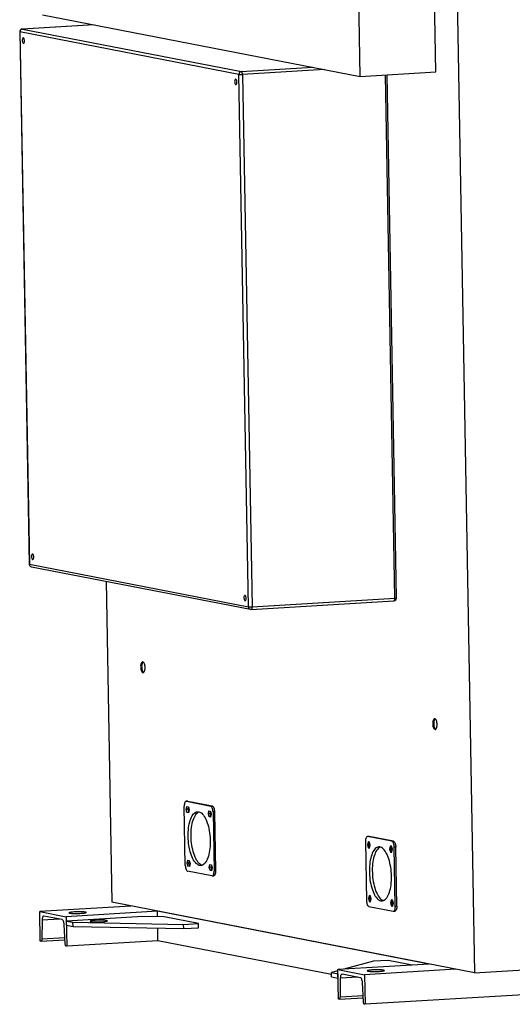
# Model space of a CAD drawing. Units: millimetres. Extents: x 5 to 415, y 0 to 297.
# Drawn here: x 309 to 327, y 92 to 128 of the extents above; entities that cross this region are included whole.
import ezdxf

# ---------------------------------------------------------------- set-up
doc = ezdxf.new("R2010")
doc.units = ezdxf.units.MM

msp = doc.modelspace()

# ---------------------------------------------------------------- linework, layer by layer
at = {"color": 7, "linetype": 'Continuous', "lineweight": 25}
for p, q in [((324.56991, 149.1963), (325.57662, 93.10189)), ((321.33607, 126.28702), (321.16174, 136.00103)), ((324.14526, 126.45726), (323.97092, 136.17127)), ((309.57124, 128.57516), (321.33607, 126.28702)), ((308.72834, 127.94272), (309.08201, 108.23603)), ((311.47421, 128.20505), (308.82228, 128.04434)), ((308.82654, 128.04405), (316.93739, 126.46657)), ((316.84797, 126.36151), (308.73712, 127.93899)), ((308.73712, 127.93899), (309.09079, 108.2323)), ((317.20164, 106.65482), (316.84797, 126.36151)), ((316.98014, 126.35908), (317.33381, 106.65238)), ((321.33607, 126.28702), (324.14526, 126.45726)), ((322.68286, 106.98273), (322.33532, 126.34758)), ((309.09079, 108.2323), (317.20164, 106.65482)), ((309.16291, 108.13966), (317.27376, 106.56219)), ((311.92713, 107.60205), (312.14046, 95.71509)), ((317.2989, 106.56053), (322.58892, 106.88112)), ((317.33381, 106.65238), (322.62384, 106.97297)), ((314.86281, 97.08121), (314.82351, 99.27084)), ((314.94806, 99.45786), (314.89334, 99.45454)), ((314.8954, 99.16206), (314.92137, 99.26534)), ((314.95012, 99.16537), (314.8954, 99.16206)), ((314.92222, 99.04413), (314.8954, 99.16206)), ((314.95659, 99.45728), (314.90187, 99.45396)), ((314.90187, 99.45396), (315.80307, 99.27869)), ((314.92137, 99.26534), (314.97416, 99.25069)), ((314.94806, 99.45786), (314.95659, 99.45728)), ((314.97175, 99.25136), (314.95012, 99.16537)), ((314.95012, 99.16537), (314.97694, 99.04745)), ((314.95659, 99.45728), (315.8578, 99.282)), ((314.97416, 99.25069), (315.00098, 99.13276)), ((315.80307, 99.27869), (315.8578, 99.282)), ((314.97694, 99.04745), (314.92222, 99.04413)), ((314.97501, 99.02948), (314.92222, 99.04413)), ((315.00098, 99.13276), (314.97501, 99.02948)), ((314.97694, 99.04745), (314.97936, 99.04678)), ((315.7148, 98.99497), (315.73795, 99.10269)), ((315.76953, 98.99828), (315.7148, 98.99497)), ((315.74432, 98.88035), (315.7148, 98.99497)), ((315.73795, 99.10269), (315.79061, 99.09579)), ((315.79905, 98.88367), (315.74432, 98.88035)), ((315.79698, 98.87345), (315.74432, 98.88035)), ((315.79048, 99.09581), (315.76953, 98.99828)), ((315.76953, 98.99828), (315.79905, 98.88367)), ((315.79061, 99.09579), (315.82013, 98.98117)), ((315.82013, 98.98117), (315.79698, 98.87345)), ((315.79905, 98.88367), (315.79918, 98.88365)), ((315.9433, 99.06701), (315.88857, 99.0637)), ((315.88857, 99.0637), (315.92787, 96.87406)), ((315.9433, 99.06701), (315.98259, 96.87738)), ((321.65959, 98.15253), (321.60487, 98.14922)), ((321.66812, 98.15196), (321.61339, 98.14864)), ((322.5146, 97.97337), (321.61339, 98.14864)), ((321.65959, 98.15253), (321.66812, 98.15196)), ((322.56932, 97.97668), (321.66812, 98.15196)), ((321.53504, 97.96552), (321.57433, 95.77589)), ((321.63253, 97.9596), (321.60693, 97.8557)), ((321.66166, 97.85901), (321.60693, 97.8557)), ((321.60693, 97.8557), (321.63412, 97.73819)), ((321.68531, 97.94599), (321.63253, 97.9596)), ((321.68884, 97.74151), (321.63412, 97.73819)), ((321.63412, 97.73819), (321.6869, 97.72458)), ((321.66166, 97.85901), (321.68322, 97.94653)), ((321.68884, 97.74151), (321.66166, 97.85901)), ((321.7125, 97.82848), (321.68531, 97.94599)), ((321.6869, 97.72458), (321.7125, 97.82848)), ((321.69094, 97.74097), (321.68884, 97.74151)), ((322.44912, 97.79689), (322.42636, 97.6886)), ((322.48109, 97.69192), (322.42636, 97.6886)), ((322.42636, 97.6886), (322.45623, 97.57446)), ((322.50175, 97.79103), (322.44912, 97.79689)), ((322.48109, 97.69192), (322.50184, 97.79068)), ((322.51087, 97.57813), (322.48109, 97.69192)), ((322.53162, 97.67689), (322.50175, 97.79103)), ((322.5146, 97.97337), (322.56932, 97.97668)), ((322.65482, 97.76169), (322.6001, 97.75837)), ((322.63939, 95.56874), (322.6001, 97.75837)), ((322.69412, 95.57206), (322.65482, 97.76169)), ((322.51079, 97.57777), (322.45623, 97.57446)), ((322.45623, 97.57446), (322.50886, 97.5686)), ((322.50886, 97.5686), (322.53162, 97.67689)), ((314.93117, 97.16709), (314.95555, 97.27294)), ((314.9859, 97.17041), (314.93117, 97.16709)), ((314.95953, 97.05099), (314.93117, 97.16709)), ((314.95555, 97.27294), (315.00829, 97.26268)), ((315.01426, 97.05431), (314.95953, 97.05099)), ((315.01227, 97.04073), (314.95953, 97.05099)), ((315.0072, 97.26289), (314.9859, 97.17041)), ((314.9859, 97.17041), (315.01426, 97.05431)), ((315.00829, 97.26268), (315.03665, 97.14658)), ((315.03665, 97.14658), (315.01227, 97.04073)), ((315.01426, 97.05431), (315.01535, 97.05409)), ((315.75046, 97.00741), (315.77471, 97.11345)), ((315.80518, 97.01073), (315.75046, 97.00741)), ((315.77894, 96.89145), (315.75046, 97.00741)), ((315.77471, 97.11345), (315.82744, 97.10353)), ((315.82645, 97.10372), (315.80518, 97.01073)), ((315.80518, 97.01073), (315.83366, 96.89477)), ((315.82744, 97.10353), (315.85592, 96.98758)), ((315.85592, 96.98758), (315.83167, 96.88154)), ((315.84951, 96.69094), (314.94831, 96.86622)), ((315.83366, 96.89477), (315.77894, 96.89145)), ((315.83167, 96.88154), (315.77894, 96.89145)), ((315.83366, 96.89477), (315.83466, 96.89458)), ((315.85804, 96.69036), (315.91276, 96.69368)), ((315.92787, 96.87406), (315.98259, 96.87738)), ((321.6672, 95.96776), (321.64269, 95.86211)), ((321.69742, 95.86543), (321.64269, 95.86211)), ((321.71994, 95.95716), (321.6672, 95.96776)), ((321.69742, 95.86543), (321.71875, 95.9574)), ((321.72566, 95.74918), (321.69742, 95.86543)), ((321.74818, 95.84091), (321.71994, 95.95716)), ((312.84504, 95.57805), (309.47037, 95.37354)), ((325.57662, 93.10189), (312.14046, 95.71509)), ((321.64269, 95.86211), (321.67093, 95.74586)), ((321.65983, 95.56089), (322.56104, 95.38562)), ((321.72566, 95.74918), (321.67093, 95.74586)), ((321.67093, 95.74586), (321.72368, 95.73526)), ((321.72368, 95.73526), (321.74818, 95.84091)), ((321.72685, 95.74894), (321.72566, 95.74918)), ((322.48635, 95.80828), (322.46198, 95.70243)), ((322.5167, 95.70575), (322.46198, 95.70243)), ((322.46198, 95.70243), (322.49034, 95.58633)), ((322.5391, 95.79802), (322.48635, 95.80828)), ((322.54506, 95.58964), (322.49034, 95.58633)), ((322.49034, 95.58633), (322.54308, 95.57607)), ((322.5167, 95.70575), (322.538, 95.79823)), ((322.54506, 95.58964), (322.5167, 95.70575)), ((322.56746, 95.68191), (322.5391, 95.79802)), ((322.54308, 95.57607), (322.56746, 95.68191)), ((322.54616, 95.58943), (322.54506, 95.58964)), ((322.63939, 95.56874), (322.69412, 95.57206)), ((309.47037, 95.37354), (310.4535, 95.18233)), ((309.49002, 94.27872), (309.47037, 95.37354)), ((310.30076, 95.07318), (309.62811, 95.20401)), ((313.82817, 95.38685), (310.4535, 95.18233)), ((310.4535, 95.18233), (310.47315, 94.08751)), ((313.28379, 95.19444), (310.45636, 95.02309)), ((314.07681, 95.1798), (313.28379, 95.19444)), ((323.88891, 93.43014), (313.82817, 95.38685)), ((313.83181, 95.18432), (313.82817, 95.38685)), ((315.3467, 94.93282), (314.07681, 95.1798)), ((377.55477, 95.33564), (321.51702, 91.9396)), ((322.56956, 95.38504), (322.62429, 95.38836)), ((309.55757, 95.05344), (309.54696, 94.34979)), ((310.41325, 94.18131), (310.37722, 94.89402)), ((310.45636, 95.02309), (310.70215, 94.97528)), ((310.45922, 94.86384), (310.45636, 95.02309)), ((310.45922, 94.86384), (310.705, 94.81604)), ((310.70215, 94.97528), (314.79945, 94.89965)), ((310.705, 94.81604), (310.70215, 94.97528)), ((310.705, 94.81604), (314.80231, 94.74041)), ((314.79945, 94.89965), (315.3467, 94.93282)), ((314.80231, 94.74041), (314.79945, 94.89965)), ((314.80231, 94.74041), (315.34955, 94.77357)), ((315.34955, 94.77357), (315.3467, 94.93282)), ((313.84782, 94.29203), (313.83946, 94.75818)), ((309.51169, 94.27451), (309.49002, 94.27872)), ((309.51553, 94.27425), (310.40582, 94.3282)), ((310.47315, 94.08751), (310.45148, 94.09173)), ((313.84782, 94.29203), (310.47315, 94.08751)), ((320.2726, 93.04248), (313.84782, 94.29203)), ((323.88891, 93.43014), (320.51424, 93.22562)), ((321.82886, 93.53251), (320.73637, 93.23908)), ((322.3761, 93.56567), (321.82886, 93.53251)), ((323.26682, 93.39244), (322.3761, 93.56567)), ((320.51506, 93.17965), (320.27131, 93.11418)), ((320.27131, 93.11418), (320.5171, 93.06638)), ((320.27417, 92.95493), (320.27131, 93.11418)), ((320.27417, 92.95493), (320.51995, 92.90713)), ((320.51424, 93.22562), (321.49737, 93.03441)), ((320.53389, 92.13081), (320.51424, 93.22562)), ((320.51995, 92.90713), (320.5171, 93.06638)), ((321.34463, 92.92527), (320.67198, 93.05609)), ((324.87204, 93.23893), (321.49737, 93.03441)), ((321.49737, 93.03441), (321.51702, 91.9396)), ((325.57662, 93.10189), (327.87504, 93.24119)), ((320.60144, 92.90552), (320.59083, 92.20188)), ((321.45712, 92.03339), (321.42109, 92.74611)), ((320.55556, 92.12659), (320.53389, 92.13081)), ((320.5594, 92.12633), (321.44969, 92.18029)), ((321.51702, 91.9396), (321.49535, 91.94381))]:
    msp.add_line(p, q, dxfattribs=at)
at = {"color": 8, "linetype": 'Continuous', "lineweight": 25}
for p, q in [((308.82654, 128.04405), (308.82228, 128.04434)), ((311.47635, 128.20463), (308.82654, 128.04405)), ((316.93739, 126.46657), (319.5872, 126.62716)), ((320.01876, 126.54322), (316.98014, 126.35908)), ((322.62384, 106.97297), (322.27619, 126.34399)), ((310.20161, 95.09247), (309.55757, 95.05344)), ((310.40211, 94.40162), (309.54696, 94.34979)), ((321.24548, 92.94455), (320.60144, 92.90552)), ((321.44598, 92.2537), (320.59083, 92.20188))]:
    msp.add_line(p, q, dxfattribs=at)
at = {"color": 8, "linetype": 'Continuous', "lineweight": 25, "flags": 128}
for points in [[(308.73712, 127.93899), (308.73088, 127.94065), (308.72839, 127.94246), (308.72834, 127.94272)], [(309.09079, 108.2323), (309.08455, 108.23396), (309.08206, 108.23577), (309.08201, 108.23603)], [(322.58892, 106.88112), (322.59262, 106.88177), (322.6002, 106.88594), (322.60712, 106.89376), (322.6131, 106.90493), (322.61792, 106.91902), (322.6214, 106.93549), (322.6234, 106.95371), (322.62384, 106.97297)], [(317.33381, 106.65238), (317.33337, 106.63312), (317.33138, 106.6149), (317.3279, 106.59843), (317.32308, 106.58434), (317.31709, 106.57317), (317.31018, 106.56535), (317.30259, 106.56118), (317.2989, 106.56053)]]:
    msp.add_lwpolyline(points, dxfattribs=at)
at = {"color": 7, "linetype": 'Continuous', "lineweight": 25, "flags": 128}
for points in [[(308.90634, 127.60854), (308.90433, 127.63568), (308.89944, 127.66141), (308.89203, 127.68381), (308.88263, 127.70121), (308.87196, 127.71233), (308.86079, 127.71634), (308.84997, 127.71295), (308.84029, 127.70241), (308.83247, 127.6855), (308.82709, 127.66346), (308.82455, 127.63795), (308.82503, 127.61084), (308.82851, 127.58416), (308.83472, 127.55987), (308.84321, 127.53979), (308.85334, 127.52539), (308.86436, 127.51775), (308.87545, 127.51744), (308.8858, 127.52447), (308.89464, 127.53833), (308.9013, 127.55798), (308.9053, 127.58198), (308.90634, 127.60854)], [(316.7714, 126.07886), (316.7694, 126.10601), (316.76451, 126.13174), (316.75709, 126.15413), (316.7477, 126.17153), (316.73703, 126.18266), (316.72586, 126.18667), (316.71504, 126.18328), (316.70536, 126.17274), (316.69754, 126.15582), (316.69216, 126.13379), (316.68961, 126.10828), (316.6901, 126.08117), (316.69358, 126.05448), (316.69979, 126.0302), (316.70828, 126.01011), (316.71841, 125.99572), (316.72943, 125.98808), (316.74052, 125.98776), (316.75087, 125.99479), (316.75971, 126.00865), (316.76637, 126.02831), (316.77037, 126.05231), (316.7714, 126.07886)], [(316.98014, 126.35908), (316.97901, 126.37865), (316.97634, 126.39777), (316.97225, 126.41571), (316.96688, 126.43179), (316.96045, 126.44537), (316.95321, 126.45595), (316.94542, 126.4631), (316.93739, 126.46657)], [(309.24929, 108.49902), (309.24729, 108.52616), (309.24239, 108.55189), (309.23498, 108.57428), (309.22558, 108.59169), (309.21491, 108.60281), (309.20375, 108.60682), (309.19292, 108.60343), (309.18324, 108.59289), (309.17542, 108.57597), (309.17004, 108.55394), (309.1675, 108.52843), (309.16798, 108.50132), (309.17146, 108.47464), (309.17767, 108.45035), (309.18616, 108.43026), (309.19629, 108.41587), (309.20731, 108.40823), (309.21841, 108.40791), (309.22875, 108.41495), (309.23759, 108.42881), (309.24425, 108.44846), (309.24825, 108.47246), (309.24929, 108.49902)], [(317.11436, 106.96934), (317.11235, 106.99649), (317.10746, 107.02221), (317.10005, 107.04461), (317.09065, 107.06201), (317.07998, 107.07313), (317.06881, 107.07715), (317.05799, 107.07376), (317.04831, 107.06321), (317.04049, 107.0463), (317.03511, 107.02427), (317.03257, 106.99875), (317.03305, 106.97165), (317.03653, 106.94496), (317.04274, 106.92068), (317.05123, 106.90059), (317.06136, 106.88619), (317.07238, 106.87856), (317.08348, 106.87824), (317.09382, 106.88527), (317.10266, 106.89913), (317.10932, 106.91879), (317.11332, 106.94278), (317.11436, 106.96934)], [(313.37247, 104.4018), (313.37032, 104.43976), (313.36528, 104.47692), (313.35754, 104.51194), (313.34738, 104.54356), (313.33516, 104.57064), (313.32133, 104.59218), (313.30639, 104.60742), (313.29088, 104.6158), (313.27535, 104.61703), (313.26037, 104.61105), (313.24649, 104.59809), (313.2342, 104.5786), (313.22394, 104.5533), (313.21609, 104.52311), (313.21093, 104.4891), (313.20865, 104.45251), (313.20933, 104.41467), (313.21294, 104.37694), (313.21936, 104.34068), (313.22836, 104.30721), (313.2396, 104.27773), (313.25268, 104.25331), (313.26713, 104.23483), (313.28242, 104.22297), (313.29801, 104.21814), (313.31333, 104.22053), (313.32783, 104.23004), (313.34098, 104.24634), (313.35231, 104.26883), (313.3614, 104.29671), (313.36793, 104.32896), (313.37167, 104.36441), (313.37247, 104.4018)], [(313.297, 104.61336), (313.29686, 104.61326), (313.28297, 104.6003), (313.27068, 104.58081), (313.26042, 104.55552), (313.25257, 104.52532), (313.24741, 104.49131), (313.24513, 104.45473), (313.24581, 104.41688), (313.24943, 104.37915), (313.25585, 104.34289), (313.26484, 104.30942), (313.27608, 104.27994), (313.28916, 104.25552), (313.30361, 104.23704), (313.31891, 104.22518), (313.32058, 104.22432)], [(324.18694, 102.29849), (324.18479, 102.33645), (324.17975, 102.37362), (324.17201, 102.40864), (324.16185, 102.44026), (324.14963, 102.46733), (324.1358, 102.48888), (324.12086, 102.50412), (324.10535, 102.5125), (324.08982, 102.51373), (324.07484, 102.50775), (324.06096, 102.49478), (324.04867, 102.4753), (324.03841, 102.45), (324.03056, 102.41981), (324.0254, 102.3858), (324.02312, 102.34921), (324.0238, 102.31137), (324.02741, 102.27364), (324.03383, 102.23738), (324.04283, 102.2039), (324.05407, 102.17443), (324.06715, 102.15001), (324.0816, 102.13153), (324.09689, 102.11967), (324.11248, 102.11484), (324.1278, 102.11723), (324.1423, 102.12674), (324.15545, 102.14304), (324.16678, 102.16553), (324.17587, 102.19341), (324.1824, 102.22565), (324.18614, 102.26111), (324.18694, 102.29849)], [(324.11147, 102.51005), (324.11133, 102.50996), (324.09744, 102.497), (324.08515, 102.47751), (324.07489, 102.45221), (324.06704, 102.42202), (324.06188, 102.38801), (324.0596, 102.35142), (324.06028, 102.31358), (324.0639, 102.27585), (324.07032, 102.23959), (324.07931, 102.20612), (324.09055, 102.17664), (324.10363, 102.15222), (324.11808, 102.13374), (324.13338, 102.12188), (324.13505, 102.12101)], [(314.90187, 99.45396), (314.88595, 99.45325), (314.87079, 99.44491), (314.85695, 99.42927), (314.84498, 99.40693), (314.83533, 99.37874), (314.82838, 99.3458), (314.82439, 99.30937), (314.82351, 99.27084)], [(315.88857, 99.0637), (315.8863, 99.10284), (315.88097, 99.14109), (315.87278, 99.17697), (315.86205, 99.20912), (315.84919, 99.23629), (315.8347, 99.25744), (315.81912, 99.27175), (315.80307, 99.27869)], [(315.8578, 99.282), (315.87385, 99.27507), (315.88942, 99.26075), (315.90391, 99.2396), (315.91677, 99.21243), (315.9275, 99.18029), (315.93569, 99.1444), (315.94103, 99.10615), (315.9433, 99.06701)], [(314.96605, 98.15212), (314.96599, 98.23513), (314.96881, 98.31699), (314.97448, 98.39714), (314.98296, 98.47501), (314.9942, 98.55005), (315.00812, 98.62175), (315.02461, 98.68959), (315.04356, 98.75311), (315.06485, 98.81185), (315.08831, 98.8654), (315.11379, 98.9134), (315.14111, 98.95549), (315.17008, 98.99139), (315.20048, 99.02084), (315.23212, 99.04365), (315.26476, 99.05964), (315.29818, 99.0687), (315.33214, 99.07078), (315.36641, 99.06585), (315.40074, 99.05396), (315.4349, 99.03518), (315.46865, 99.00965), (315.50174, 98.97755), (315.53394, 98.93909), (315.56504, 98.89456), (315.59481, 98.84426), (315.62304, 98.78855), (315.64954, 98.72782), (315.67411, 98.66248), (315.6966, 98.59301), (315.71683, 98.51989), (315.73467, 98.44363), (315.74999, 98.36477), (315.76268, 98.28385), (315.77266, 98.20145), (315.77986, 98.11815), (315.78422, 98.03453), (315.78572, 97.95117), (315.78434, 97.86867), (315.78009, 97.78759), (315.77301, 97.70851), (315.76314, 97.63199), (315.75055, 97.55855), (315.73533, 97.48872), (315.71759, 97.42298), (315.69746, 97.3618), (315.67506, 97.3056), (315.65057, 97.25479), (315.62414, 97.2097), (315.59598, 97.17067), (315.56627, 97.13797), (315.53522, 97.11182), (315.50305, 97.0924), (315.46999, 97.07986), (315.43627, 97.07429), (315.40213, 97.07571), (315.36779, 97.08413), (315.33352, 97.09948), (315.29954, 97.12165), (315.26609, 97.1505), (315.23341, 97.18581), (315.20173, 97.22734), (315.17128, 97.27479), (315.14225, 97.32784), (315.11486, 97.38612), (315.0893, 97.44921), (315.06575, 97.51667), (315.04438, 97.58803), (315.02533, 97.66278), (315.00873, 97.74041), (314.99471, 97.82037), (314.98336, 97.9021), (314.97477, 97.98502), (314.96898, 98.06856), (314.96605, 98.15212)], [(315.0755, 98.15876), (315.07544, 98.24176), (315.07826, 98.32362), (315.08393, 98.40377), (315.09241, 98.48164), (315.10365, 98.55669), (315.11756, 98.62838), (315.13406, 98.69623), (315.15301, 98.75974), (315.1743, 98.81848), (315.19776, 98.87204), (315.22324, 98.92003), (315.25056, 98.96212), (315.27952, 98.99802), (315.30993, 99.02748), (315.34157, 99.05028), (315.37048, 99.06481)], [(315.49035, 97.08673), (315.47724, 97.09076), (315.44297, 97.10611), (315.40899, 97.12829), (315.37554, 97.15713), (315.34286, 97.19244), (315.31118, 97.23397), (315.28072, 97.28143), (315.2517, 97.33448), (315.22431, 97.39275), (315.19875, 97.45584), (315.1752, 97.5233), (315.15383, 97.59466), (315.13477, 97.66942), (315.11818, 97.74705), (315.10416, 97.82701), (315.09281, 97.90873), (315.08421, 97.99166), (315.07843, 98.07519), (315.0755, 98.15876)], [(321.61339, 98.14864), (321.59748, 98.14793), (321.58231, 98.13959), (321.56848, 98.12395), (321.55651, 98.10161), (321.54686, 98.07342), (321.53991, 98.04048), (321.53591, 98.00405), (321.53504, 97.96552)], [(322.49685, 96.68746), (322.49392, 96.77102), (322.48814, 96.85456), (322.47954, 96.93748), (322.46819, 97.01921), (322.45417, 97.09917), (322.43758, 97.1768), (322.41853, 97.25155), (322.39715, 97.32291), (322.3736, 97.39037), (322.34804, 97.45346), (322.32065, 97.51174), (322.29163, 97.56479), (322.26117, 97.61225), (322.22949, 97.65378), (322.19681, 97.68909), (322.16337, 97.71793), (322.12939, 97.7401), (322.09511, 97.75545), (322.06078, 97.76387), (322.02663, 97.76529), (321.99291, 97.75972), (321.95985, 97.74718), (321.92768, 97.72777), (321.89664, 97.70162), (321.86693, 97.66891), (321.83876, 97.62988), (321.81234, 97.5848), (321.78784, 97.53398), (321.76545, 97.47778), (321.74531, 97.4166), (321.72757, 97.35086), (321.71235, 97.28103), (321.69977, 97.2076), (321.6899, 97.13107), (321.68281, 97.05199), (321.67857, 96.97091), (321.67719, 96.88841), (321.67868, 96.80505), (321.68305, 96.72143), (321.69024, 96.63813), (321.70022, 96.55573), (321.71292, 96.47482), (321.72824, 96.39595), (321.74608, 96.31969), (321.76631, 96.24657), (321.78879, 96.1771), (321.81337, 96.11177), (321.83986, 96.05103), (321.8681, 95.99532), (321.89786, 95.94502), (321.92896, 95.90049), (321.96117, 95.86204), (321.99426, 95.82993), (322.028, 95.8044), (322.06216, 95.78562), (322.09649, 95.77373), (322.13076, 95.7688), (322.16473, 95.77088), (322.19815, 95.77995), (322.23079, 95.79594), (322.26242, 95.81874), (322.29283, 95.84819), (322.32179, 95.88409), (322.34911, 95.92618), (322.37459, 95.97418), (322.39806, 96.02773), (322.41934, 96.08647), (322.4383, 96.14999), (322.45479, 96.21783), (322.4687, 96.28953), (322.47994, 96.36457), (322.48843, 96.44244), (322.4941, 96.52259), (322.49691, 96.60446), (322.49685, 96.68746)], [(322.082, 97.75949), (322.0693, 97.75381), (322.03713, 97.7344), (322.00609, 97.70825), (321.97638, 97.67554), (321.94821, 97.63651), (321.92179, 97.59143), (321.89729, 97.54061), (321.8749, 97.48441), (321.85476, 97.42323), (321.83702, 97.3575), (321.8218, 97.28766), (321.80922, 97.21423), (321.79935, 97.1377), (321.79226, 97.05862), (321.78802, 96.97755), (321.78664, 96.89504), (321.78813, 96.81169), (321.79249, 96.72806), (321.79969, 96.64476), (321.80967, 96.56236), (321.82237, 96.48145), (321.83769, 96.40258), (321.85553, 96.32632), (321.87576, 96.2532), (321.89824, 96.18373), (321.92282, 96.1184), (321.94931, 96.05766), (321.97754, 96.00195), (322.00731, 95.95165), (322.03841, 95.90712), (322.07062, 95.86867), (322.10371, 95.83656), (322.13745, 95.81103), (322.17161, 95.79226), (322.20188, 95.78141)], [(322.6001, 97.75837), (322.59783, 97.79752), (322.59249, 97.83576), (322.58431, 97.87165), (322.57358, 97.9038), (322.56072, 97.93097), (322.54622, 97.95212), (322.53065, 97.96643), (322.5146, 97.97337)], [(322.56932, 97.97668), (322.58537, 97.96975), (322.60095, 97.95543), (322.61544, 97.93428), (322.6283, 97.90711), (322.63903, 97.87497), (322.64722, 97.83908), (322.65255, 97.80083), (322.65482, 97.76169)], [(314.86281, 97.08121), (314.86508, 97.04207), (314.87041, 97.00382), (314.8786, 96.96793), (314.88933, 96.93579), (314.90219, 96.90862), (314.91668, 96.88747), (314.93226, 96.87315), (314.94831, 96.86622)], [(315.84951, 96.69094), (315.86543, 96.69166), (315.88059, 96.7), (315.89443, 96.71564), (315.9064, 96.73798), (315.91605, 96.76616), (315.923, 96.7991), (315.92699, 96.83554), (315.92787, 96.87406)], [(315.98259, 96.87738), (315.98172, 96.83885), (315.97772, 96.80242), (315.97077, 96.76948), (315.96112, 96.74129), (315.94915, 96.71895), (315.93532, 96.70331), (315.92015, 96.69497), (315.91276, 96.69368)], [(321.57433, 95.77589), (321.5766, 95.73675), (321.58194, 95.6985), (321.59012, 95.66261), (321.60085, 95.63046), (321.61371, 95.60329), (321.62821, 95.58214), (321.64378, 95.56783), (321.65983, 95.56089)], [(322.56104, 95.38562), (322.57695, 95.38633), (322.59212, 95.39467), (322.60595, 95.41031), (322.61792, 95.43265), (322.62757, 95.46084), (322.63452, 95.49378), (322.63852, 95.53021), (322.63939, 95.56874)], [(322.69412, 95.57206), (322.69324, 95.53353), (322.68925, 95.4971), (322.6823, 95.46415), (322.67265, 95.43597), (322.66068, 95.41363), (322.64684, 95.39799), (322.63168, 95.38965), (322.62429, 95.38836)], [(309.62811, 95.20401), (309.61451, 95.20356), (309.60148, 95.19693), (309.58949, 95.18433), (309.57895, 95.16622), (309.57022, 95.1432), (309.56361, 95.11609), (309.55935, 95.08582), (309.55757, 95.05344)], [(311.00509, 95.30772), (311.04713, 95.31064), (311.0853, 95.31406), (311.11875, 95.31791), (311.14673, 95.32211), (311.16862, 95.32655), (311.18393, 95.33114), (311.19231, 95.33578), (311.19359, 95.34036), (311.18772, 95.34478), (311.17485, 95.34894), (311.15526, 95.35275), (311.12939, 95.35613), (311.09781, 95.35899), (311.06123, 95.36128), (311.02047, 95.36293), (310.97644, 95.36393), (310.93012, 95.36424), (310.88254, 95.36385), (310.83478, 95.36279), (310.78789, 95.36106), (310.74293, 95.3587), (310.70089, 95.35578), (310.66272, 95.35236), (310.62927, 95.34851), (310.60129, 95.34431), (310.5794, 95.33987), (310.56409, 95.33528), (310.55571, 95.33064), (310.55443, 95.32606), (310.56029, 95.32164), (310.57317, 95.31748), (310.59276, 95.31367), (310.61863, 95.31029), (310.65021, 95.30743), (310.68679, 95.30514), (310.72755, 95.30349), (310.77158, 95.30249), (310.8179, 95.30218), (310.86548, 95.30257), (310.91324, 95.30363), (310.96013, 95.30536), (311.00509, 95.30772)], [(310.37722, 94.89402), (310.37427, 94.92733), (310.36888, 94.95947), (310.36125, 94.98936), (310.35163, 95.01594), (310.34036, 95.0383), (310.32783, 95.05566), (310.31448, 95.06742), (310.30076, 95.07318)], [(311.5241, 95.04808), (311.48206, 95.04516), (311.44389, 95.04174), (311.41044, 95.03789), (311.38246, 95.03369), (311.36057, 95.02925), (311.34526, 95.02466), (311.33688, 95.02002), (311.3356, 95.01544), (311.34147, 95.01102), (311.35434, 95.00686), (311.37393, 95.00305), (311.39981, 94.99967), (311.43138, 94.99681), (311.46796, 94.99452), (311.50872, 94.99287), (311.55276, 94.99187), (311.59908, 94.99156), (311.64665, 94.99195), (311.69441, 94.99301), (311.7413, 94.99474), (311.78627, 94.9971), (311.8283, 95.00002), (311.86647, 95.00344), (311.89992, 95.00729), (311.9279, 95.01149), (311.94979, 95.01593), (311.9651, 95.02052), (311.97348, 95.02516), (311.97476, 95.02974), (311.9689, 95.03416), (311.95602, 95.03832), (311.93643, 95.04213), (311.91056, 95.04551), (311.87898, 95.04837), (311.8424, 95.05066), (311.80164, 95.05231), (311.75761, 95.05331), (311.71129, 95.05362), (311.66371, 95.05323), (311.61595, 95.05217), (311.56906, 95.05044), (311.5241, 95.04808)], [(309.54696, 94.34979), (309.54608, 94.3336), (309.54394, 94.31847), (309.54064, 94.30491), (309.53627, 94.2934), (309.531, 94.28435), (309.52501, 94.27805), (309.5185, 94.27473), (309.51169, 94.27451)], [(310.45148, 94.09173), (310.44462, 94.09461), (310.43794, 94.10049), (310.43168, 94.10917), (310.42604, 94.12035), (310.42123, 94.13364), (310.41742, 94.14858), (310.41472, 94.16466), (310.41325, 94.18131)], [(320.67198, 93.05609), (320.65837, 93.05564), (320.64535, 93.04901), (320.63336, 93.03642), (320.62282, 93.0183), (320.61409, 92.99529), (320.60748, 92.96817), (320.60321, 92.9379), (320.60144, 92.90552)], [(322.04896, 93.1598), (322.091, 93.16272), (322.12917, 93.16614), (322.16262, 93.17), (322.1906, 93.17419), (322.21249, 93.17863), (322.2278, 93.18323), (322.23618, 93.18786), (322.23746, 93.19244), (322.23159, 93.19686), (322.21872, 93.20103), (322.19913, 93.20484), (322.17325, 93.20821), (322.14167, 93.21107), (322.1051, 93.21336), (322.06434, 93.21502), (322.0203, 93.21601), (321.97398, 93.21632), (321.92641, 93.21594), (321.87865, 93.21487), (321.83176, 93.21314), (321.78679, 93.21079), (321.74476, 93.20787), (321.70659, 93.20444), (321.67314, 93.20059), (321.64516, 93.19639), (321.62327, 93.19195), (321.60796, 93.18736), (321.59957, 93.18272), (321.5983, 93.17814), (321.60416, 93.17372), (321.61703, 93.16956), (321.63663, 93.16575), (321.6625, 93.16238), (321.69408, 93.15951), (321.73066, 93.15723), (321.77142, 93.15557), (321.81545, 93.15457), (321.86177, 93.15426), (321.90935, 93.15465), (321.95711, 93.15572), (322.004, 93.15745), (322.04896, 93.1598)], [(321.42109, 92.74611), (321.41814, 92.77941), (321.41275, 92.81156), (321.40512, 92.84144), (321.3955, 92.86802), (321.38423, 92.89038), (321.3717, 92.90774), (321.35835, 92.91951), (321.34463, 92.92527)], [(320.59083, 92.20188), (320.58995, 92.18568), (320.58781, 92.17055), (320.58451, 92.15699), (320.58014, 92.14549), (320.57487, 92.13643), (320.56888, 92.13013), (320.56236, 92.12681), (320.55556, 92.12659)], [(321.49535, 91.94381), (321.48849, 91.94669), (321.48181, 91.95258), (321.47554, 91.96126), (321.46991, 91.97244), (321.4651, 91.98573), (321.46128, 92.00067), (321.45859, 92.01674), (321.45712, 92.03339)]]:
    msp.add_lwpolyline(points, dxfattribs=at)
at = {"color": 7, "linetype": 'Continuous', "lineweight": 25}
for centre, radius, start, end in [((308.82833, 127.94452), 0.1, 93.468042, 181.028156), ((308.8376, 127.94405), 0.10061, 96.312796, 182.880079), ((316.94846, 126.36657), 0.10061, 96.312796, 182.880079), ((316.92686, 127.05382), 0.69679, 263.499316, 274.385774), ((309.182, 108.23782), 0.1, 181.028156, 258.993967), ((322.58287, 106.98094), 0.1, 273.468042, 1.028156), ((317.28053, 107.34713), 0.69679, 263.499316, 274.385774), ((317.29285, 106.66035), 0.1, 258.993967, 273.468042)]:
    msp.add_arc(centre, radius, start, end, dxfattribs=at)
at = {"color": 8, "linetype": 'Continuous', "lineweight": 25}
for centre, radius, start, end in [((309.18326, 108.2299), 0.0925, 178.512194, 257.290112), ((322.63212, 107.10618), 0.13347, 266.441072, 292.341408), ((317.29411, 106.65242), 0.0925, 178.512194, 257.290112)]:
    msp.add_arc(centre, radius, start, end, dxfattribs=at)

doc.saveas('drawing.dxf')
